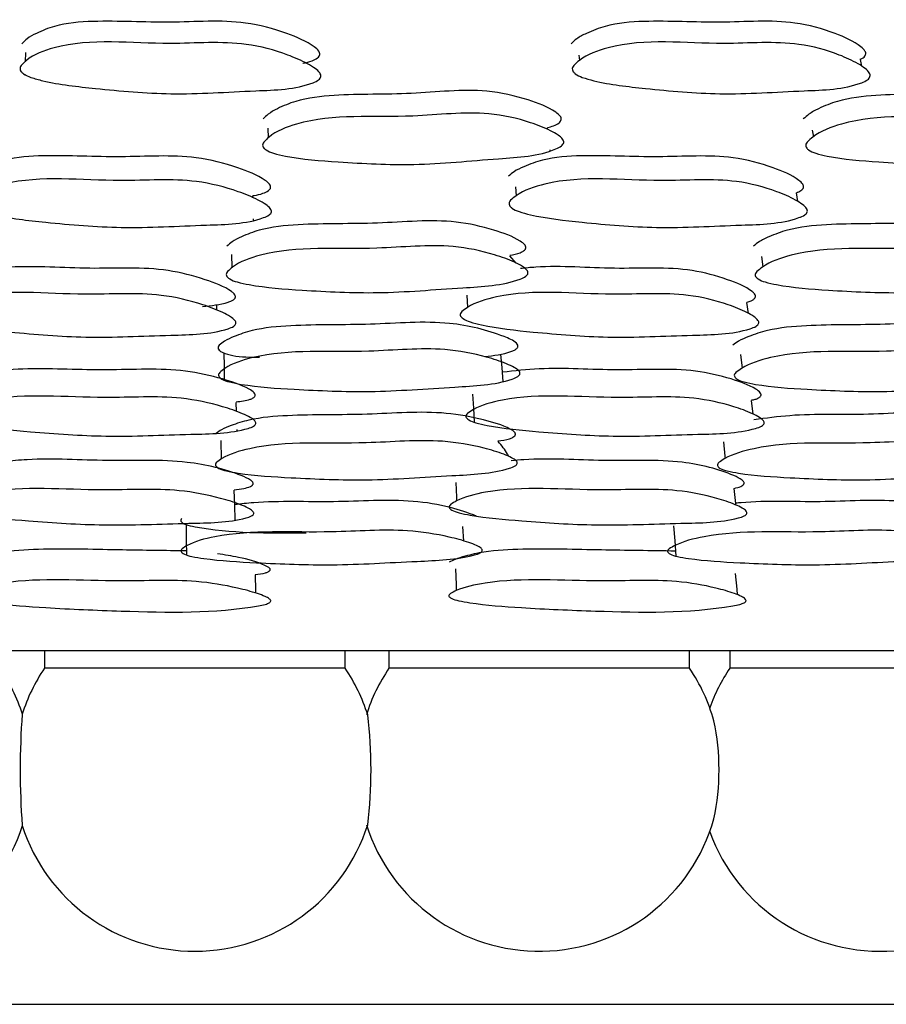
# Model space of a CAD drawing. Units: millimetres. Extents: x 18 to 1436, y 72 to 1488.
# Drawn here: x 724 to 729, y 312 to 317 of the extents above; entities that cross this region are included whole.
import ezdxf

# ---------------------------------------------------------------- set-up
doc = ezdxf.new("R2010")
doc.units = ezdxf.units.MM

msp = doc.modelspace()

# ---------------------------------------------------------------- linework, layer by layer
at = {"color": 7, "linetype": 'Continuous', "lineweight": 25}
for p, q in [((724.4998, 316.9562), (724.4985, 316.9052)), ((727.6289, 316.9423), (727.6329, 316.9123)), ((729.2294, 316.8789), (729.2213, 316.9175)), ((724.4967, 316.8336), (724.4966, 316.8324)), ((727.6453, 316.8185), (727.6454, 316.818)), ((729.2472, 316.7941), (729.2469, 316.7954)), ((725.8714, 316.5292), (725.8729, 316.4741)), ((727.4534, 316.5212), (727.4521, 316.5315)), ((728.9494, 316.5179), (728.9557, 316.4798)), ((727.4678, 316.401), (727.4672, 316.4062)), ((725.875, 316.3998), (725.875, 316.3982)), ((727.2714, 316.1982), (727.2757, 316.1476)), ((725.7857, 316.1356), (725.7853, 316.1466)), ((728.8682, 316.1141), (728.86, 316.1637)), ((725.7906, 316.0087), (725.7904, 316.0159)), ((727.2829, 316.062), (727.283, 316.0611)), ((728.8828, 316.0264), (728.8826, 316.0272)), ((727.2757, 315.766), (727.2401, 315.8074)), ((728.6622, 315.8046), (728.67, 315.7444)), ((725.6679, 315.6718), (725.6679, 315.6701)), ((728.6809, 315.6607), (728.6809, 315.6603)), ((726.996, 315.5856), (727.0004, 315.5163)), ((725.583, 315.4996), (725.5821, 315.531)), ((728.5884, 315.4819), (728.5799, 315.5446)), ((727.0053, 315.4385), (727.0053, 315.4373)), ((728.6001, 315.3959), (728.6001, 315.3961)), ((728.5436, 315.2501), (728.5522, 315.1718)), ((728.5605, 315.0962), (728.5606, 315.0956)), ((725.6942, 314.9268), (725.6927, 314.9788)), ((728.6155, 314.9125), (728.6061, 314.9901)), ((725.6973, 314.8195), (725.6971, 314.8258)), ((725.6051, 314.7636), (725.6061, 314.6579)), ((728.4632, 314.5935), (728.4632, 314.5929)), ((726.9792, 314.1944), (726.9744, 314.2776)), ((726.9844, 314.1054), (726.9841, 314.1105)), ((726.9383, 313.8614), (726.9383, 313.8604)), ((728.5317, 313.8351), (728.5317, 313.8354)), ((703.4468, 313.576), (746.8468, 313.576)), ((724.6079, 313.576), (724.6079, 313.476)), ((726.3079, 313.476), (726.3079, 313.576)), ((726.5556, 313.576), (726.5556, 313.476)), ((728.2556, 313.476), (728.2556, 313.576)), ((728.4834, 313.576), (728.4834, 313.476)), ((726.3079, 313.476), (724.6079, 313.476)), ((728.2556, 313.476), (726.5556, 313.476)), ((730.1834, 313.476), (728.4834, 313.476)), ((705.2468, 311.576), (745.0468, 311.576))]:
    msp.add_line(p, q, dxfattribs=at)
at = {"color": 7, "linetype": 'Continuous', "lineweight": 25, "flags": 128}
for points in [[(725.6656, 315.8142), (725.6667, 315.7422), (725.6668, 315.7392)], [(725.6226, 315.2583), (725.6235, 315.1811), (725.6245, 315.104)], [(727.2016, 315.0978), (727.1953, 315.175), (727.1891, 315.2521)], [(727.0289, 315.0255), (727.0333, 314.9462), (727.0377, 314.8669)], [(728.4479, 314.7564), (728.4556, 314.6747), (728.4568, 314.6619)], [(726.9332, 314.5262), (726.937, 314.4423), (726.9379, 314.422)], [(725.6857, 314.3143), (725.6835, 314.3985), (725.6813, 314.4827)], [(728.5173, 314.399), (728.5163, 314.4082), (728.5075, 314.4923)], [(725.4097, 314.2881), (725.41, 314.2021), (725.4103, 314.116)], [(728.1656, 314.2819), (728.1719, 314.1957), (728.1782, 314.1096)], [(726.9316, 314.0372), (726.935, 313.9488), (726.9363, 313.9149)], [(728.5268, 313.8909), (728.524, 313.9236), (728.5162, 314.012)], [(725.8037, 313.9005), (725.8033, 313.9155), (725.8009, 314.0041)]]:
    msp.add_lwpolyline(points, dxfattribs=at)
at = {"color": 7, "linetype": 'Continuous', "lineweight": 25}
for centre, radius, start, end in [((723.5074, 312.9018), 1.0258, 17.8854, 34.0411), ((725.4579, 312.9018), 1.0258, 145.9589, 162.1146), ((725.4579, 312.9018), 1.0258, 17.6345, 34.0411), ((727.4056, 312.9018), 1.0258, 145.9589, 162.3655), ((727.4056, 312.9018), 1.0258, 15.6726, 34.0411), ((729.3334, 312.9018), 1.0258, 145.9589, 160.0002), ((728.9542, 312.9018), 4.4836, 175.9709, 184.0291), ((723.8913, 312.9018), 2.563, 353.0361, 6.9639), ((727.0854, 312.9018), 1.3369, 348.037, 11.963), ((729.3334, 312.9018), 1.0258, 199.9998, 348.978), ((727.4056, 312.9018), 1.0258, 197.6345, 344.3274), ((723.5074, 312.9018), 1.0258, 196.5131, 342.1146), ((725.4579, 312.9018), 1.0258, 197.8854, 342.3655)]:
    msp.add_arc(centre, radius, start, end, dxfattribs=at)
for points, knots in [([(726.0686, 316.8964), (726.0695, 316.8965), (726.0877, 316.8985), (726.1163, 316.9084), (726.1473, 316.9217), (726.161, 316.9349), (726.1653, 316.9448), (726.1644, 316.9553), (726.1555, 316.9713), (726.1005, 317.0166), (725.9615, 317.075), (725.6892, 317.1498), (725.3128, 317.1169), (724.9559, 317.1421), (724.6949, 317.1209), (724.5755, 317.0729), (724.5125, 317.0394), (724.4898, 317.0164), (724.4805, 317.0069)], [0, 0, 0, 0, 0.00135, 0.028585, 0.047742, 0.055003, 0.061455, 0.067973, 0.075408, 0.095846, 0.191535, 0.319844, 0.541553, 0.767959, 0.882374, 0.942272, 0.976243, 1, 1, 1, 1]), ([(729.2209, 316.9187), (729.2266, 316.9211), (729.2365, 316.9253), (729.2467, 316.9349), (729.252, 316.9448), (729.252, 316.9553), (729.2447, 316.9713), (729.1946, 317.0166), (729.0624, 317.075), (728.7996, 317.1498), (728.4235, 317.1169), (728.0713, 317.1421), (727.8098, 317.1209), (727.6866, 317.0729), (727.6209, 317.0394), (727.5962, 317.0164), (727.586, 317.0069)], [0, 0, 0, 0, 0.009948, 0.017498, 0.024206, 0.030982, 0.038713, 0.059961, 0.159448, 0.29285, 0.523358, 0.758749, 0.877706, 0.939981, 0.9753, 1, 1, 1, 1]), ([(724.4764, 316.8844), (724.486, 316.894), (724.5328, 316.9409), (724.8106, 317.0484), (725.2431, 316.9872), (725.6916, 317.0298), (725.9503, 316.9593), (726.0769, 316.9049), (726.1364, 316.8694), (726.1615, 316.8481), (726.1705, 316.8319), (726.1715, 316.8212), (726.1671, 316.8111), (726.1534, 316.7976), (726.0396, 316.7475), (725.748, 316.7418), (725.3402, 316.7113), (724.9373, 316.7485), (724.6714, 316.7775), (724.5373, 316.8129), (724.4959, 316.8308), (724.4767, 316.8473), (724.4698, 316.8595), (724.4696, 316.8726), (724.4741, 316.8803), (724.4764, 316.8844)], [0, 0, 0, 0, 0.012838, 0.063167, 0.245439, 0.364428, 0.433366, 0.469535, 0.485013, 0.496061, 0.500092, 0.503632, 0.507133, 0.51106, 0.52138, 0.612516, 0.745745, 0.864381, 0.948366, 0.967827, 0.981565, 0.986686, 0.991072, 0.995298, 1, 1, 1, 1]), ([(727.6007, 316.8844), (727.6111, 316.894), (727.662, 316.9409), (727.9482, 317.0484), (728.3725, 316.9872), (728.8208, 317.0298), (729.0706, 316.9593), (729.1909, 316.9049), (729.2465, 316.8694), (729.2693, 316.8481), (729.2767, 316.8319), (729.2766, 316.8212), (729.2713, 316.8111), (729.2566, 316.7976), (729.1394, 316.7475), (728.8504, 316.7418), (728.4433, 316.7113), (728.0467, 316.7485), (727.7849, 316.7775), (727.6546, 316.8129), (727.6152, 316.8308), (727.5975, 316.8473), (727.5918, 316.8595), (727.5928, 316.8726), (727.598, 316.8803), (727.6007, 316.8844)], [0, 0, 0, 0, 0.0128377, 0.0631666, 0.2454391, 0.3644279, 0.4333658, 0.4695352, 0.4850128, 0.4960607, 0.5000923, 0.503632, 0.5071329, 0.5110604, 0.5213802, 0.6125158, 0.7457446, 0.8643813, 0.9483664, 0.967827, 0.9815653, 0.9866857, 0.9910716, 0.995298, 1, 1, 1, 1]), ([(727.4524, 316.5323), (727.4638, 316.5355), (727.4871, 316.5419), (727.5128, 316.5545), (727.5263, 316.5678), (727.5306, 316.5777), (727.5297, 316.5879), (727.5206, 316.6032), (727.4657, 316.6458), (727.3268, 316.6985), (727.0533, 316.7618), (726.677, 316.7136), (726.3192, 316.7258), (726.058, 316.6971), (725.9388, 316.6473), (725.8759, 316.6133), (725.8533, 316.5905), (725.844, 316.5811)], [0, 0, 0, 0, 0.0188634, 0.0383004, 0.0457072, 0.0523149, 0.0589961, 0.0665999, 0.0874006, 0.1840864, 0.31317, 0.5371982, 0.7658391, 0.8812681, 0.9417474, 0.9760404, 1, 1, 1, 1]), ([(730.539, 316.5557), (730.5416, 316.5569), (730.5483, 316.5601), (730.5559, 316.5679), (730.5613, 316.5776), (730.5614, 316.5879), (730.5541, 316.6032), (730.5045, 316.6458), (730.3733, 316.6985), (730.1105, 316.7618), (729.7351, 316.7136), (729.3831, 316.7258), (729.1221, 316.6971), (728.9992, 316.6473), (728.9336, 316.6133), (728.9089, 316.5905), (728.8988, 316.5811)], [0, 0, 0, 0, 0.0045802, 0.0122467, 0.0190861, 0.0260016, 0.033872, 0.055402, 0.1554779, 0.2890876, 0.5209709, 0.7576287, 0.877105, 0.9397049, 0.9752003, 1, 1, 1, 1]), ([(725.8481, 316.4508), (725.8576, 316.4603), (725.9043, 316.5068), (726.1816, 316.6187), (726.6155, 316.5737), (727.0636, 316.6347), (727.3234, 316.5752), (727.4499, 316.5262), (727.5094, 316.4934), (727.5346, 316.4733), (727.5436, 316.4577), (727.5446, 316.4473), (727.5403, 316.4373), (727.5267, 316.4237), (727.4136, 316.371), (727.122, 316.356), (726.7146, 316.3127), (726.3108, 316.3347), (726.044, 316.3542), (725.9093, 316.384), (725.8678, 316.3999), (725.8485, 316.4152), (725.8415, 316.4267), (725.8412, 316.4393), (725.8457, 316.4468), (725.8481, 316.4508)], [0, 0, 0, 0, 0.012832, 0.063189, 0.2455, 0.364599, 0.433279, 0.469432, 0.484958, 0.496092, 0.500175, 0.50377, 0.507323, 0.511294, 0.521672, 0.612802, 0.74568, 0.864464, 0.948485, 0.967906, 0.981606, 0.986709, 0.991081, 0.9953, 1, 1, 1, 1]), ([(728.9208, 316.4508), (728.9311, 316.4603), (728.982, 316.5068), (729.2676, 316.6187), (729.6915, 316.5737), (730.139, 316.6347), (730.3886, 316.5752), (730.508, 316.5262), (730.5631, 316.4934), (730.5858, 316.4733), (730.5932, 316.4577), (730.593, 316.4473), (730.5878, 316.4373), (730.573, 316.4237), (730.4565, 316.371), (730.1683, 316.356), (729.7626, 316.3127), (729.3664, 316.3347), (729.1046, 316.3542), (728.9745, 316.384), (728.9351, 316.3999), (728.9175, 316.4152), (728.9118, 316.4267), (728.9128, 316.4393), (728.918, 316.4468), (728.9208, 316.4508)], [0, 0, 0, 0, 0.012832, 0.063189, 0.2455, 0.364599, 0.433279, 0.469432, 0.484958, 0.496092, 0.500175, 0.50377, 0.507323, 0.511294, 0.521672, 0.612802, 0.74568, 0.864464, 0.948485, 0.967906, 0.981606, 0.986709, 0.991081, 0.9953, 1, 1, 1, 1]), ([(725.7858, 316.1475), (725.7884, 316.1477), (725.8085, 316.1496), (725.8389, 316.159), (725.8697, 316.1714), (725.8832, 316.1837), (725.8875, 316.193), (725.8866, 316.2029), (725.8775, 316.2178), (725.8227, 316.2603), (725.6838, 316.3155), (725.4109, 316.3866), (725.0335, 316.3566), (724.6756, 316.3814), (724.4141, 316.3629), (724.2947, 316.3188), (724.2318, 316.2879), (724.2092, 316.2666), (724.1999, 316.2578)], [0, 0, 0, 0, 0.004179, 0.031231, 0.050292, 0.05755, 0.064029, 0.070597, 0.078088, 0.098586, 0.19403, 0.321762, 0.542876, 0.768785, 0.882795, 0.942467, 0.976312, 1, 1, 1, 1]), ([(728.8599, 316.1644), (728.8689, 316.1678), (728.8823, 316.1728), (728.8952, 316.1838), (728.9005, 316.193), (728.9006, 316.2029), (728.8933, 316.2178), (728.8438, 316.2603), (728.7123, 316.3155), (728.4495, 316.3866), (728.0717, 316.3566), (727.7185, 316.3814), (727.456, 316.3629), (727.3322, 316.3188), (727.2662, 316.2879), (727.2413, 316.2666), (727.2311, 316.2578)], [0, 0, 0, 0, 0.015591, 0.023114, 0.02983, 0.036637, 0.044403, 0.06565, 0.164581, 0.296981, 0.526173, 0.760337, 0.878512, 0.940364, 0.975446, 1, 1, 1, 1]), ([(724.1945, 316.1216), (724.204, 316.1304), (724.2505, 316.1739), (724.5284, 316.2728), (724.9621, 316.2137), (725.4115, 316.2526), (725.6706, 316.1856), (725.7971, 316.1343), (725.8566, 316.1008), (725.8817, 316.0808), (725.8908, 316.0656), (725.8918, 316.0556), (725.8874, 316.0462), (725.8739, 316.0337), (725.7605, 315.9871), (725.4682, 315.983), (725.0599, 315.9563), (724.6562, 315.9924), (724.3899, 316.0209), (724.2557, 316.0546), (724.2143, 316.0715), (724.1949, 316.087), (724.188, 316.0984), (724.1877, 316.1106), (724.1922, 316.1178), (724.1945, 316.1216)], [0, 0, 0, 0, 0.0128411, 0.0631343, 0.2454811, 0.3645143, 0.4333579, 0.4695255, 0.4850411, 0.4961586, 0.500234, 0.5038129, 0.5073407, 0.5112791, 0.5215803, 0.6124804, 0.745811, 0.8643978, 0.9482787, 0.9677357, 0.981492, 0.9866296, 0.9910366, 0.9952832, 1, 1, 1, 1]), ([(727.243, 316.1216), (727.2535, 316.1304), (727.3046, 316.1739), (727.5923, 316.2728), (728.0175, 316.2137), (728.4677, 316.2526), (728.7173, 316.1856), (728.8369, 316.1343), (728.8921, 316.1008), (728.9147, 316.0808), (728.922, 316.0656), (728.9219, 316.0556), (728.9165, 316.0462), (728.9017, 316.0337), (728.7842, 315.9871), (728.4942, 315.983), (728.086, 315.9563), (727.6887, 315.9924), (727.4267, 316.0209), (727.2966, 316.0546), (727.2572, 316.0715), (727.2396, 316.087), (727.234, 316.0984), (727.235, 316.1106), (727.2403, 316.1178), (727.243, 316.1216)], [0, 0, 0, 0, 0.012841, 0.063134, 0.245481, 0.364514, 0.433358, 0.469525, 0.485041, 0.496159, 0.500234, 0.503813, 0.507341, 0.511279, 0.52158, 0.61248, 0.745811, 0.864398, 0.948279, 0.967736, 0.981492, 0.98663, 0.991037, 0.995283, 1, 1, 1, 1]), ([(727.2385, 315.8117), (727.2593, 315.8148), (727.2876, 315.8189), (727.3159, 315.8339), (727.3262, 315.8432), (727.3296, 315.8509), (727.3304, 315.8587), (727.323, 315.874), (727.2675, 315.9135), (727.1363, 315.9603), (726.868, 316.0223), (726.4873, 315.9824), (726.1194, 315.9938), (725.854, 315.9679), (725.7345, 315.9222), (725.6719, 315.8915), (725.649, 315.8704), (725.6396, 315.8617)], [0, 0, 0, 0, 0.0322137, 0.0438089, 0.0530338, 0.0571873, 0.061318, 0.0703801, 0.0929647, 0.1861392, 0.3034227, 0.5343886, 0.7670528, 0.8831543, 0.9415534, 0.9759821, 1, 1, 1, 1]), ([(730.2486, 315.8253), (730.2552, 315.8283), (730.267, 315.8338), (730.2782, 315.8432), (730.2825, 315.8509), (730.2842, 315.8587), (730.2789, 315.874), (730.2291, 315.9135), (730.1057, 315.9603), (729.849, 316.0223), (729.4691, 315.9824), (729.1071, 315.9938), (728.8414, 315.9679), (728.7177, 315.9222), (728.652, 315.8915), (728.6267, 315.8704), (728.6163, 315.8617)], [0, 0, 0, 0, 0.0119812, 0.0215132, 0.0258049, 0.0300731, 0.0394368, 0.0627731, 0.1590491, 0.2802365, 0.5188903, 0.759299, 0.879265, 0.939608, 0.9751827, 1, 1, 1, 1]), ([(725.6423, 315.7182), (725.6518, 315.7269), (725.6987, 315.7695), (725.9768, 315.8719), (726.4115, 315.8293), (726.8609, 315.8824), (727.1206, 315.8268), (727.2472, 315.7814), (727.3069, 315.7511), (727.3323, 315.7326), (727.3415, 315.7183), (727.3426, 315.7087), (727.3383, 315.6995), (727.3248, 315.6871), (727.2112, 315.6391), (726.9188, 315.6267), (726.5104, 315.5891), (726.1059, 315.6101), (725.8387, 315.6288), (725.7038, 315.6566), (725.6622, 315.6713), (725.6427, 315.6854), (725.6357, 315.6961), (725.6354, 315.7076), (725.6399, 315.7145), (725.6423, 315.7182)], [0, 0, 0, 0, 0.012829, 0.0632, 0.245526, 0.364587, 0.433235, 0.46945, 0.485039, 0.496222, 0.500321, 0.503914, 0.507448, 0.511389, 0.521699, 0.612737, 0.745766, 0.864404, 0.948407, 0.967863, 0.981589, 0.9867, 0.991078, 0.995298, 1, 1, 1, 1]), ([(728.6355, 315.7182), (728.646, 315.7269), (728.6975, 315.7695), (728.9851, 315.8719), (729.4097, 315.8293), (729.8589, 315.8824), (730.108, 315.8268), (730.227, 315.7814), (730.2821, 315.7511), (730.3048, 315.7326), (730.3121, 315.7183), (730.312, 315.7087), (730.3066, 315.6995), (730.2918, 315.6871), (730.1742, 315.6391), (729.8851, 315.6267), (729.4778, 315.5891), (729.081, 315.6101), (728.819, 315.6288), (728.6888, 315.6566), (728.6494, 315.6713), (728.6319, 315.6854), (728.6263, 315.6961), (728.6274, 315.7076), (728.6327, 315.7145), (728.6355, 315.7182)], [0, 0, 0, 0, 0.012829, 0.0632, 0.245526, 0.364587, 0.433235, 0.46945, 0.485039, 0.496222, 0.500321, 0.503914, 0.507448, 0.511389, 0.521699, 0.612737, 0.745766, 0.864404, 0.948407, 0.967863, 0.981589, 0.9867, 0.991078, 0.995298, 1, 1, 1, 1]), ([(725.5016, 315.521), (725.5514, 315.5259), (725.6089, 315.5316), (725.6651, 315.5522), (725.6778, 315.5597), (725.6841, 315.5662), (725.6869, 315.571), (725.688, 315.576), (725.687, 315.5835), (725.6799, 315.5941), (725.6323, 315.6323), (725.5045, 315.6793), (725.2405, 315.751), (724.8604, 315.7249), (724.5259, 315.7557), (724.3415, 315.7371), (724.3046, 315.7333)], [0, 0, 0, 0, 0.088665, 0.102641, 0.113787, 0.118585, 0.123078, 0.12748, 0.132018, 0.143262, 0.157871, 0.265765, 0.398989, 0.664788, 0.932942, 1, 1, 1, 1]), ([(728.5804, 315.5451), (728.5809, 315.5451), (728.5892, 315.5465), (728.6021, 315.5525), (728.6159, 315.5597), (728.623, 315.5662), (728.6264, 315.571), (728.6281, 315.576), (728.6281, 315.5835), (728.6224, 315.5941), (728.5803, 315.6323), (728.4597, 315.6793), (728.207, 315.7511), (727.8262, 315.7246), (727.5055, 315.7557), (727.3277, 315.7384), (727.2988, 315.7355)], [0, 0, 0, 0, 0.001175, 0.01675, 0.029171, 0.034518, 0.039526, 0.044431, 0.049489, 0.06202, 0.0783, 0.198542, 0.347013, 0.643229, 0.942071, 1, 1, 1, 1]), ([(723.9935, 315.4928), (724.0031, 315.5008), (724.0501, 315.5403), (724.3284, 315.629), (724.7615, 315.5724), (725.2108, 315.6075), (725.47, 315.5451), (725.5966, 315.4975), (725.6561, 315.4665), (725.6812, 315.448), (725.6902, 315.4341), (725.6912, 315.4249), (725.6868, 315.4163), (725.6732, 315.4048), (725.5594, 315.3627), (725.2673, 315.3602), (724.859, 315.3375), (724.4552, 315.3718), (724.1887, 315.3993), (724.0543, 315.431), (724.0129, 315.4468), (723.9937, 315.4611), (723.9868, 315.4716), (723.9866, 315.4828), (723.9911, 315.4894), (723.9935, 315.4928)], [0, 0, 0, 0, 0.012829, 0.063157, 0.245412, 0.364461, 0.433301, 0.469486, 0.485006, 0.496112, 0.500177, 0.503744, 0.507261, 0.511193, 0.521497, 0.612494, 0.745683, 0.864368, 0.94841, 0.967859, 0.981581, 0.986693, 0.991071, 0.995294, 1, 1, 1, 1]), ([(726.9675, 315.4928), (726.978, 315.5008), (727.0301, 315.5403), (727.319, 315.629), (727.7433, 315.5724), (728.194, 315.6075), (728.4432, 315.5451), (728.5625, 315.4975), (728.6174, 315.4665), (728.6399, 315.448), (728.647, 315.4341), (728.6468, 315.4249), (728.6413, 315.4163), (728.6263, 315.4048), (728.508, 315.3627), (728.2181, 315.3602), (727.8095, 315.3375), (727.4121, 315.3718), (727.15, 315.3993), (727.0201, 315.431), (726.9808, 315.4468), (726.9635, 315.4611), (726.958, 315.4716), (726.9592, 315.4828), (726.9646, 315.4894), (726.9675, 315.4928)], [0, 0, 0, 0, 0.0128292, 0.0631572, 0.2454119, 0.3644611, 0.4333013, 0.4694859, 0.4850062, 0.4961123, 0.5001771, 0.5037437, 0.5072609, 0.5111932, 0.5214973, 0.6124942, 0.7456832, 0.8643678, 0.9484096, 0.967859, 0.9815813, 0.9866927, 0.991071, 0.9952944, 1, 1, 1, 1]), ([(727.0974, 315.2378), (727.1487, 315.2442), (727.2078, 315.2515), (727.2648, 315.2739), (727.2771, 315.2817), (727.2828, 315.2882), (727.2851, 315.293), (727.2856, 315.2979), (727.2838, 315.3051), (727.2645, 315.3275), (727.1404, 315.3802), (726.8679, 315.4501), (726.4477, 315.4122), (726.0787, 315.4216), (725.813, 315.3986), (725.6929, 315.3573), (725.6294, 315.3291), (725.606, 315.3096), (725.5964, 315.3016)], [0, 0, 0, 0, 0.075585, 0.087048, 0.096141, 0.100071, 0.10379, 0.107492, 0.111375, 0.120818, 0.167364, 0.333309, 0.55534, 0.77774, 0.887649, 0.943755, 0.976922, 1, 1, 1, 1]), ([(730.1242, 315.2674), (730.1307, 315.2698), (730.1428, 315.2742), (730.1554, 315.2817), (730.162, 315.2882), (730.165, 315.293), (730.1662, 315.2979), (730.1653, 315.3051), (730.1496, 315.3275), (730.0351, 315.3802), (729.7766, 315.4501), (729.3572, 315.4122), (728.994, 315.4216), (728.728, 315.3986), (728.6033, 315.3573), (728.5364, 315.3291), (728.5105, 315.3096), (728.4998, 315.3016)], [0, 0, 0, 0, 0.01133, 0.021177, 0.025433, 0.02946, 0.03347, 0.037675, 0.047901, 0.098308, 0.278015, 0.518461, 0.759306, 0.878331, 0.939091, 0.975008, 1, 1, 1, 1]), ([(725.5964, 315.3016), (725.5937, 315.2979), (725.5899, 315.2926), (725.5896, 315.285), (725.5918, 315.2777), (725.6005, 315.2687), (725.6267, 315.2551), (725.7002, 315.2349), (725.7724, 315.2347), (725.824, 315.2345)], [0, 0, 0, 0, 0.064131, 0.093165, 0.121926, 0.184036, 0.260125, 0.472278, 1, 1, 1, 1]), ([(725.5987, 315.1479), (725.6083, 315.1558), (725.6555, 315.1947), (725.9336, 315.2878), (726.367, 315.2487), (726.8156, 315.2976), (727.0749, 315.2473), (727.2016, 315.2062), (727.2614, 315.1788), (727.2868, 315.162), (727.296, 315.1491), (727.2971, 315.1404), (727.2929, 315.132), (727.2793, 315.1207), (727.1655, 315.077), (726.8737, 315.0657), (726.4657, 315.0313), (726.0619, 315.0499), (725.7951, 315.0666), (725.6601, 315.0918), (725.6184, 315.1052), (725.599, 315.118), (725.592, 315.1277), (725.5918, 315.1382), (725.5963, 315.1446), (725.5987, 315.1479)], [0, 0, 0, 0, 0.0128207, 0.0632374, 0.2454807, 0.3645169, 0.433231, 0.4694681, 0.4850495, 0.4961971, 0.5002698, 0.5038295, 0.5073283, 0.5112384, 0.5215076, 0.6125933, 0.7457546, 0.8643076, 0.9484439, 0.9679439, 0.9816702, 0.9867651, 0.9911174, 0.9953134, 1, 1, 1, 1]), ([(728.5173, 315.1479), (728.5279, 315.1558), (728.5802, 315.1947), (728.8685, 315.2878), (729.2915, 315.2487), (729.7404, 315.2976), (729.9887, 315.2473), (730.1075, 315.2062), (730.1624, 315.1788), (730.185, 315.162), (730.1923, 315.1491), (730.1921, 315.1404), (730.1867, 315.132), (730.1718, 315.1207), (730.0536, 315.077), (729.7649, 315.0657), (729.3578, 315.0313), (728.9616, 315.0499), (728.7001, 315.0666), (728.5701, 315.0918), (728.5307, 315.1052), (728.5133, 315.118), (728.5078, 315.1277), (728.509, 315.1382), (728.5144, 315.1446), (728.5173, 315.1479)], [0, 0, 0, 0, 0.012821, 0.063237, 0.245481, 0.364517, 0.433231, 0.469468, 0.48505, 0.496197, 0.50027, 0.503829, 0.507328, 0.511238, 0.521508, 0.612593, 0.745755, 0.864308, 0.948444, 0.967944, 0.98167, 0.986765, 0.991117, 0.995313, 1, 1, 1, 1]), ([(725.6915, 314.9825), (725.7191, 314.9851), (725.7541, 314.9885), (725.7852, 315.0023), (725.7937, 315.0085), (725.7978, 315.0131), (725.7999, 315.018), (725.7999, 315.0249), (725.7909, 315.0387), (725.7336, 315.0738), (725.6033, 315.1177), (725.3359, 315.1783), (724.957, 315.1538), (724.5907, 315.175), (724.3272, 315.1605), (724.2081, 315.1247), (724.1451, 315.0998), (724.1218, 315.082), (724.1123, 315.0747)], [0, 0, 0, 0, 0.042168, 0.053441, 0.058164, 0.062471, 0.066574, 0.070719, 0.08, 0.103611, 0.195405, 0.310106, 0.539868, 0.770048, 0.883789, 0.941827, 0.976133, 1, 1, 1, 1]), ([(728.606, 314.9927), (728.6131, 314.9935), (728.6275, 314.9953), (728.6423, 315.0024), (728.6518, 315.0085), (728.6565, 315.0131), (728.6593, 315.018), (728.6604, 315.0249), (728.6536, 315.0387), (728.6023, 315.0738), (728.4799, 315.1177), (728.2238, 315.1785), (727.8449, 315.1515), (727.4842, 315.181), (727.2667, 315.1569), (727.1974, 315.1492)], [0, 0, 0, 0, 0.012869, 0.026188, 0.031768, 0.036857, 0.041705, 0.046602, 0.057568, 0.085464, 0.19392, 0.329441, 0.600908, 0.872868, 1, 1, 1, 1]), ([(724.1071, 314.9169), (724.1166, 314.9241), (724.1639, 314.9599), (724.4421, 315.0402), (724.8746, 314.9896), (725.3231, 315.0233), (725.5822, 314.9675), (725.7086, 314.9246), (725.7682, 314.8967), (725.7934, 314.88), (725.8026, 314.8673), (725.8037, 314.859), (725.7994, 314.8512), (725.7858, 314.8408), (725.6722, 314.8024), (725.3803, 314.7998), (724.9727, 314.7788), (724.5692, 314.8087), (724.3029, 314.833), (724.1682, 314.8613), (724.1266, 314.8754), (724.1072, 314.8883), (724.1003, 314.8977), (724.1001, 314.9078), (724.1047, 314.9137), (724.1071, 314.9169)], [0, 0, 0, 0, 0.012809, 0.063204, 0.245397, 0.364462, 0.433222, 0.469441, 0.485005, 0.496144, 0.500218, 0.503784, 0.50729, 0.511205, 0.521472, 0.612444, 0.745737, 0.864265, 0.948405, 0.967921, 0.981663, 0.986764, 0.991119, 0.995316, 1, 1, 1, 1]), ([(727, 314.9169), (727.0107, 314.9241), (727.0633, 314.9599), (727.3527, 315.0402), (727.7758, 314.9896), (728.2261, 315.0233), (728.4746, 314.9675), (728.5933, 314.9246), (728.6481, 314.8967), (728.6705, 314.88), (728.6777, 314.8673), (728.6774, 314.859), (728.672, 314.8512), (728.6569, 314.8408), (728.5384, 314.8024), (728.2488, 314.7998), (727.8408, 314.7788), (727.4441, 314.8087), (727.1825, 314.833), (727.0525, 314.8613), (727.0132, 314.8754), (726.9958, 314.8883), (726.9903, 314.8977), (726.9917, 314.9078), (726.9971, 314.9137), (727, 314.9169)], [0, 0, 0, 0, 0.0128088, 0.0632042, 0.245397, 0.3644625, 0.4332217, 0.4694411, 0.4850047, 0.4961437, 0.5002184, 0.503784, 0.50729, 0.511205, 0.5214716, 0.6124442, 0.7457371, 0.8642654, 0.9484054, 0.9679211, 0.9816628, 0.9867636, 0.9911195, 0.9953157, 1, 1, 1, 1]), ([(727.1721, 314.7613), (727.1949, 314.7641), (727.2252, 314.7679), (727.2556, 314.7807), (727.2664, 314.7884), (727.2704, 314.7947), (727.2714, 314.7993), (727.2704, 314.8041), (727.2635, 314.8152), (727.2095, 314.8474), (727.0787, 314.8856), (726.8105, 314.9373), (726.429, 314.9033), (726.0605, 314.9126), (725.7952, 314.8913), (725.6753, 314.8536), (725.612, 314.828), (725.5887, 314.8104), (725.5791, 314.8031)], [0, 0, 0, 0, 0.034973, 0.04662, 0.055867, 0.059984, 0.064032, 0.068242, 0.072822, 0.096072, 0.189077, 0.304719, 0.536199, 0.768223, 0.882891, 0.941375, 0.97594, 1, 1, 1, 1]), ([(730.0291, 314.7721), (730.032, 314.7725), (730.0424, 314.7742), (730.0565, 314.7809), (730.0685, 314.7883), (730.0735, 314.7947), (730.0753, 314.7993), (730.0751, 314.8041), (730.0702, 314.8152), (730.0224, 314.8474), (729.9002, 314.8856), (729.6444, 314.9375), (729.2639, 314.9012), (728.9039, 314.9185), (728.6872, 314.8896), (728.6194, 314.8806)], [0, 0, 0, 0, 0.005399, 0.019209, 0.030172, 0.035054, 0.039854, 0.044845, 0.050275, 0.077842, 0.188113, 0.325223, 0.599677, 0.874775, 1, 1, 1, 1]), ([(725.5812, 314.6403), (725.5908, 314.6475), (725.6381, 314.6829), (725.9169, 314.7677), (726.3511, 314.7323), (726.801, 314.7773), (727.0605, 314.7314), (727.187, 314.6939), (727.2466, 314.6689), (727.2718, 314.6536), (727.2809, 314.6418), (727.2819, 314.6338), (727.2776, 314.6262), (727.264, 314.6158), (727.1501, 314.5756), (726.8575, 314.5645), (726.4488, 314.5326), (726.0444, 314.5499), (725.7773, 314.5657), (725.6424, 314.589), (725.6008, 314.6013), (725.5814, 314.613), (725.5745, 314.6219), (725.5742, 314.6315), (725.5788, 314.6373), (725.5812, 314.6403)], [0, 0, 0, 0, 0.012821, 0.063229, 0.245481, 0.364546, 0.433284, 0.469485, 0.485047, 0.496194, 0.50028, 0.50386, 0.507384, 0.511316, 0.521611, 0.612609, 0.745789, 0.864328, 0.948363, 0.967857, 0.981599, 0.986711, 0.991085, 0.9953, 1, 1, 1, 1]), ([(727.2341, 314.673), (727.2317, 314.6777), (727.2165, 314.7067), (727.1932, 314.7345), (727.1736, 314.7579)], [0, 0, 0, 0, 0.159631, 1, 1, 1, 1]), ([(728.422, 314.6403), (728.4327, 314.6475), (728.4854, 314.6829), (728.7754, 314.7677), (729.1988, 314.7323), (729.6494, 314.7773), (729.8974, 314.7314), (730.0157, 314.6939), (730.0701, 314.6689), (730.0923, 314.6536), (730.0993, 314.6418), (730.099, 314.6338), (730.0935, 314.6262), (730.0784, 314.6158), (729.9597, 314.5756), (729.6701, 314.5645), (729.2619, 314.5326), (728.8653, 314.5499), (728.6038, 314.5657), (728.4741, 314.589), (728.435, 314.6013), (728.4177, 314.613), (728.4123, 314.6219), (728.4137, 314.6315), (728.4192, 314.6373), (728.422, 314.6403)], [0, 0, 0, 0, 0.012821, 0.063229, 0.245481, 0.364546, 0.433284, 0.469485, 0.485047, 0.496194, 0.50028, 0.50386, 0.507384, 0.511316, 0.521611, 0.612609, 0.745789, 0.864328, 0.948363, 0.967857, 0.981599, 0.986711, 0.991085, 0.9953, 1, 1, 1, 1]), ([(725.6809, 314.4851), (725.699, 314.4867), (725.7316, 314.4898), (725.7667, 314.4999), (725.7822, 314.5092), (725.7865, 314.5143), (725.7883, 314.5184), (725.7881, 314.5231), (725.7843, 314.5305), (725.7649, 314.5465), (725.6517, 314.5952), (725.3818, 314.6628), (724.9618, 314.6412), (724.6152, 314.6664), (724.4228, 314.6483), (724.3791, 314.6443)], [0, 0, 0, 0, 0.033732, 0.06107, 0.071084, 0.075549, 0.079863, 0.085324, 0.091352, 0.106135, 0.150311, 0.358871, 0.637428, 0.917804, 1, 1, 1, 1]), ([(728.5078, 314.4926), (728.5212, 314.4957), (728.5397, 314.5002), (728.556, 314.5092), (728.5612, 314.5143), (728.5637, 314.5184), (728.5644, 314.5231), (728.562, 314.5305), (728.5458, 314.5465), (728.4424, 314.5952), (728.187, 314.663), (727.7661, 314.6406), (727.4458, 314.6665), (727.2711, 314.6512), (727.2471, 314.6491)], [0, 0, 0, 0, 0.0276758, 0.0384786, 0.0432945, 0.0479483, 0.0538385, 0.0603413, 0.0762873, 0.1239397, 0.3489102, 0.6493863, 0.9518253, 1, 1, 1, 1]), ([(724.0971, 314.4029), (724.1066, 314.4095), (724.1532, 314.4417), (724.4304, 314.5147), (724.8635, 314.4696), (725.3122, 314.4988), (725.5708, 314.448), (725.6968, 314.4092), (725.7562, 314.384), (725.7814, 314.3689), (725.7906, 314.3576), (725.7917, 314.3501), (725.7875, 314.343), (725.7741, 314.3336), (725.661, 314.2988), (725.3693, 314.2964), (724.9621, 314.2779), (724.5589, 314.3052), (724.2928, 314.3272), (724.1584, 314.3528), (724.117, 314.3655), (724.0976, 314.3771), (724.0906, 314.3857), (724.0903, 314.3948), (724.0948, 314.4001), (724.0971, 314.4029)], [0, 0, 0, 0, 0.012814, 0.063187, 0.245481, 0.364543, 0.433284, 0.469521, 0.48513, 0.496348, 0.500475, 0.50409, 0.507632, 0.511568, 0.521835, 0.612608, 0.745744, 0.864376, 0.948352, 0.967811, 0.981552, 0.986674, 0.991063, 0.995293, 1, 1, 1, 1]), ([(726.9051, 314.4029), (726.9157, 314.4095), (726.9681, 314.4417), (727.2574, 314.5147), (727.6808, 314.4696), (728.1314, 314.4988), (728.3788, 314.448), (728.4967, 314.4092), (728.551, 314.384), (728.5732, 314.3689), (728.5802, 314.3576), (728.5799, 314.3501), (728.5745, 314.343), (728.5595, 314.3336), (728.4411, 314.2988), (728.1516, 314.2964), (727.7439, 314.2779), (727.3478, 314.3052), (727.0865, 314.3272), (726.9572, 314.3528), (726.9182, 314.3655), (726.9009, 314.3771), (726.8955, 314.3857), (726.8968, 314.3948), (726.9023, 314.4001), (726.9051, 314.4029)], [0, 0, 0, 0, 0.012814, 0.063187, 0.245481, 0.364543, 0.433284, 0.469521, 0.48513, 0.496348, 0.500475, 0.50409, 0.507632, 0.511568, 0.521835, 0.612608, 0.745744, 0.864376, 0.948352, 0.967811, 0.981552, 0.986674, 0.991063, 0.995293, 1, 1, 1, 1]), ([(727.0509, 314.3365), (727.003, 314.3537), (726.8953, 314.3922), (726.6215, 314.4371), (726.2414, 314.408), (725.9033, 314.4249), (725.7193, 314.4049), (725.6835, 314.401)], [0, 0, 0, 0, 0.127317, 0.286173, 0.604326, 0.923005, 1, 1, 1, 1]), ([(729.7432, 314.2885), (729.744, 314.2887), (729.7526, 314.2899), (729.7661, 314.2949), (729.7804, 314.3007), (729.7879, 314.3058), (729.7917, 314.3096), (729.7938, 314.3135), (729.7943, 314.3193), (729.7893, 314.3273), (729.7485, 314.356), (729.6282, 314.3894), (729.3749, 314.4389), (728.9899, 314.4064), (728.6862, 314.4257), (728.5263, 314.4097), (728.5163, 314.4086)], [0, 0, 0, 0, 0.001661, 0.017911, 0.030898, 0.036484, 0.041698, 0.04678, 0.051987, 0.064979, 0.081873, 0.207201, 0.361328, 0.67001, 0.979203, 1, 1, 1, 1]), ([(725.385, 314.3229), (725.3824, 314.32), (725.3786, 314.3156), (725.3783, 314.3095), (725.3806, 314.3036), (725.3891, 314.2963), (725.4149, 314.285), (725.6381, 314.2388), (725.8732, 314.2399), (726.0876, 314.2409)], [0, 0, 0, 0, 0.024295, 0.035342, 0.046292, 0.069866, 0.098557, 0.178019, 1, 1, 1, 1]), ([(725.3861, 314.1513), (725.3955, 314.1577), (725.4422, 314.189), (725.7205, 314.2642), (726.1546, 314.2309), (726.6043, 314.2695), (726.8632, 314.2278), (726.9891, 314.1941), (727.0485, 314.1718), (727.0736, 314.1582), (727.0827, 314.1476), (727.0838, 314.1406), (727.0795, 314.1338), (727.0661, 314.1246), (726.9527, 314.0892), (726.6602, 314.0801), (726.2521, 314.0531), (725.8482, 314.0694), (725.5819, 314.0843), (725.4474, 314.1054), (725.4059, 314.1165), (725.3865, 314.127), (725.3795, 314.1349), (725.3792, 314.1434), (725.3837, 314.1486), (725.3861, 314.1513)], [0, 0, 0, 0, 0.012843, 0.063173, 0.245564, 0.364628, 0.433326, 0.469529, 0.485119, 0.496318, 0.500437, 0.504046, 0.507585, 0.511519, 0.521781, 0.612539, 0.745918, 0.864345, 0.948186, 0.967677, 0.981457, 0.986602, 0.991017, 0.995272, 1, 1, 1, 1]), ([(728.1402, 314.1513), (728.1508, 314.1577), (728.2033, 314.189), (728.4936, 314.2642), (728.9167, 314.2309), (729.3676, 314.2695), (729.6145, 314.2278), (729.7319, 314.1941), (729.7859, 314.1718), (729.8079, 314.1582), (729.8148, 314.1476), (729.8145, 314.1406), (729.8089, 314.1338), (729.7938, 314.1246), (729.6752, 314.0892), (729.3855, 314.0801), (728.9775, 314.0531), (728.5816, 314.0694), (728.3209, 314.0843), (728.1919, 314.1054), (728.1529, 314.1165), (728.1358, 314.127), (728.1304, 314.1349), (728.1318, 314.1434), (728.1373, 314.1486), (728.1402, 314.1513)], [0, 0, 0, 0, 0.012843, 0.063173, 0.245564, 0.364628, 0.433326, 0.469529, 0.485119, 0.496318, 0.500437, 0.504046, 0.507585, 0.511519, 0.521781, 0.612539, 0.745918, 0.864345, 0.948186, 0.967677, 0.981457, 0.986602, 0.991017, 0.995272, 1, 1, 1, 1]), ([(725.4102, 314.1392), (725.2896, 314.1408), (725.0199, 314.1444), (724.6784, 314.153), (724.4142, 314.1422), (724.2951, 314.1139), (724.2323, 314.0943), (724.2094, 314.0804), (724.1999, 314.0747)], [0, 0, 0, 0, 0.2878521, 0.6439215, 0.8200432, 0.909905, 0.9629982, 1, 1, 1, 1]), ([(725.7998, 314.0067), (725.8199, 314.0086), (725.8465, 314.0111), (725.872, 314.0205), (725.8807, 314.026), (725.8838, 314.0306), (725.8847, 314.0352), (725.8789, 314.0456), (725.8237, 314.0735), (725.7232, 314.1021), (725.6264, 314.1167), (725.5865, 314.1227)], [0, 0, 0, 0, 0.12605, 0.166798, 0.200161, 0.215423, 0.230592, 0.263268, 0.357368, 0.735359, 1, 1, 1, 1]), ([(728.1761, 314.1383), (728.0362, 314.1401), (727.7487, 314.1439), (727.3902, 314.153), (727.1247, 314.1422), (726.9998, 314.1139), (726.9329, 314.0943), (726.907, 314.0804), (726.8963, 314.0747)], [0, 0, 0, 0, 0.32173, 0.6608606, 0.828604, 0.9141909, 0.9647584, 1, 1, 1, 1]), ([(724.196, 313.8985), (724.2054, 313.9041), (724.2517, 313.932), (724.5283, 313.9956), (724.9611, 313.9566), (725.4092, 313.9824), (725.6673, 313.9389), (725.7929, 313.9056), (725.8523, 313.884), (725.8771, 313.8712), (725.8862, 313.8619), (725.8878, 313.8562), (725.8855, 313.8508), (725.8763, 313.8435), (725.8534, 313.8354), (725.5887, 313.7854), (725.1546, 313.7933), (724.6582, 313.8142), (724.3917, 313.8337), (724.2575, 313.8555), (724.216, 313.8663), (724.1966, 313.8763), (724.1896, 313.8836), (724.1892, 313.8915), (724.1937, 313.8961), (724.196, 313.8985)], [0, 0, 0, 0, 0.012824, 0.063194, 0.24558, 0.36466, 0.433364, 0.469627, 0.485276, 0.496541, 0.500249, 0.503517, 0.506644, 0.509967, 0.518205, 0.529586, 0.745725, 0.864365, 0.948318, 0.967778, 0.981527, 0.986655, 0.991051, 0.995288, 1, 1, 1, 1]), ([(726.9036, 313.8985), (726.9142, 313.9041), (726.9665, 313.932), (727.256, 313.9956), (727.6785, 313.9566), (728.1287, 313.9824), (728.375, 313.9389), (728.4921, 313.9056), (728.5461, 313.884), (728.5678, 313.8712), (728.5747, 313.8619), (728.5751, 313.8562), (728.5715, 313.8508), (728.5608, 313.8435), (728.5363, 313.8354), (728.263, 313.7854), (727.8343, 313.7933), (727.3454, 313.8142), (727.0843, 313.8337), (726.9553, 313.8555), (726.9164, 313.8663), (726.8993, 313.8763), (726.8939, 313.8836), (726.8953, 313.8915), (726.9007, 313.8961), (726.9036, 313.8985)], [0, 0, 0, 0, 0.012824, 0.063194, 0.24558, 0.36466, 0.433364, 0.469627, 0.485276, 0.496541, 0.500249, 0.503517, 0.506644, 0.509967, 0.518205, 0.529586, 0.745725, 0.864365, 0.948318, 0.967778, 0.981527, 0.986655, 0.991051, 0.995288, 1, 1, 1, 1])]:
    msp.add_open_spline(points, degree=3, knots=knots, dxfattribs=at)

doc.saveas('drawing.dxf')
